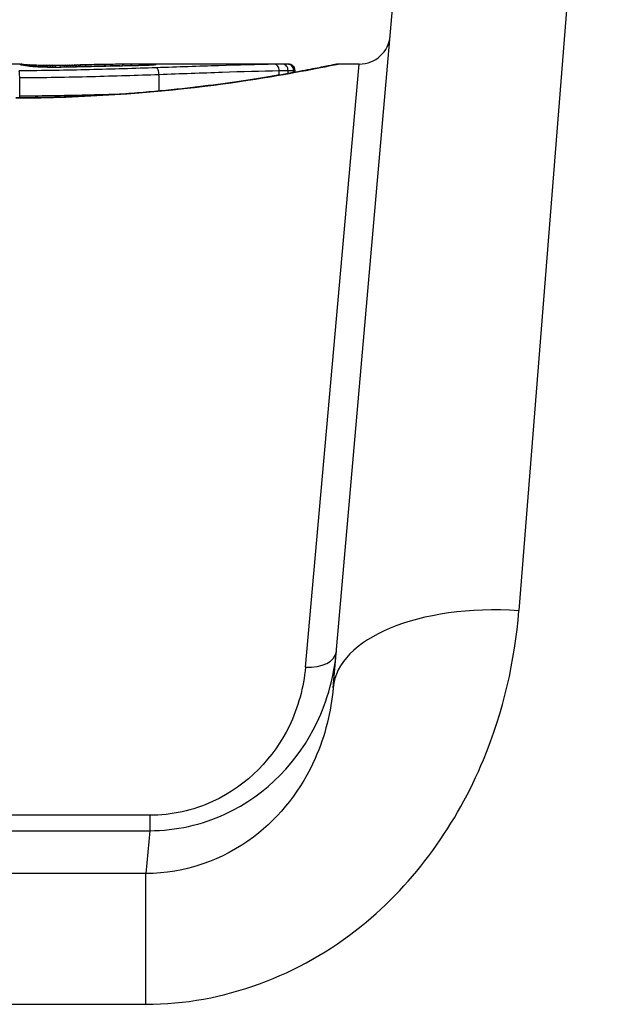
# Model space of a CAD drawing. Units: millimetres. Extents: x -11891 to -3313, y 937 to 7832.
# Drawn here: x -9127 to -9117, y 2514 to 2530 of the extents above; entities that cross this region are included whole.
import ezdxf

# ---------------------------------------------------------------- set-up
doc = ezdxf.new("R2010")
doc.units = ezdxf.units.MM
doc.layers.add('SW_Toestellen', color=2, linetype='Continuous')

msp = doc.modelspace()

# ---------------------------------------------------------------- linework, layer by layer
at = {"layer": 'SW_Toestellen'}
for p, q in [((-9117.352, 2535.523), (-9118.565, 2520.158)), ((-9121.553, 2518.917), (-9120.34, 2532.784)), ((-9126.584, 2528.956), (-9127.333, 2528.956)), ((-9125.712, 2528.942), (-9125.662, 2528.943)), ((-9125.662, 2528.943), (-9125.612, 2528.944)), ((-9122.274, 2528.956), (-9124.585, 2528.956)), ((-9122, 2519.247), (-9121.133, 2528.956)), ((-9121.133, 2528.956), (-9121.473, 2528.956)), ((-9126.597, 2528.44), (-9126.597, 2528.738)), ((-9124.355, 2528.523), (-9124.355, 2528.791)), ((-9122.423, 2528.78), (-9122.423, 2528.852)), ((-9122.278, 2528.805), (-9122.278, 2528.855)), ((-9122.189, 2528.821), (-9122.189, 2528.856)), ((-9122.174, 2528.824), (-9122.174, 2528.856)), ((-9122.172, 2528.856), (-9122.172, 2528.824)), ((-9124.505, 2516.864), (-9128.996, 2516.864)), ((-9124.505, 2516.864), (-9124.505, 2516.616)), ((-9128.996, 2516.616), (-9124.505, 2516.616)), ((-9124.505, 2516.616), (-9124.565, 2515.926)), ((-9124.565, 2515.926), (-9128.935, 2515.926)), ((-9124.565, 2513.821), (-9124.565, 2515.926)), ((-9128.935, 2513.821), (-9124.565, 2513.821))]:
    msp.add_line(p, q, dxfattribs=at)
for centre, radius, start, end in [((-9126.75, 2504.756), 34.9, 36.9931, 143.0069), ((-9121.133, 2529.456), 0.5, 270, 355)]:
    msp.add_arc(centre, radius, start, end, dxfattribs=at)
for centre, major_axis, ratio, start_param, end_param in [((-9126.593, 2528.855), (-0.0621, 0.0784), 0.999865, 5.144762, 5.612979), ((-9126.59, 2528.852), (0.0446, 0.0895), 0.999125, 0.108771, 0.462655), ((-9126.579, 2528.856), (0.005, 0.0999), 0.997518, 5.76909, 6.283185), ((-9126.573, 2528.848), (0.0205, 0.0979), 0.991304, 0, 0.208702), ((-9126.55, 2528.843), (0.0156, 0.0988), 0.97833, 0, 0.159718), ((-9126.551, 2528.853), (0.0171, 0.0985), 0.995072, 5.875069, 6.283185), ((-9124.414, 2528.741), (-2.16, 0.21), 0.011813, 0.195179, 0.258007), ((-9126.518, 2528.839), (0.0141, 0.099), 0.96468, 0, 0.146453), ((-9116.527, 2523.961), (-10.444, 4.92), 0.083115, 6.009509, 6.019714), ((-9126.487, 2528.834), (0.0152, 0.0988), 0.961844, 0, 0.158332), ((-9126.46, 2528.829), (0.0214, 0.0977), 0.976003, 0, 0.220294), ((-9126.456, 2528.847), (0.0046, 0.0999), 0.847631, 5.604463, 6.283007), ((-9126.456, 2528.847), (0.0046, 0.0999), 0.847631, 6.283007, 6.283185), ((-9126.307, 2528.815), (0.0052, 0.0999), 0.666861, 0, 0.078585), ((-9126.217, 2528.84), (0.0014, 0.1), 0.34544, 5.501779, 6.283185), ((-9125.617, 2528.987), (1.731, -0.004), 0.029623, 4.358871, 4.388658), ((-9126.169, 2528.84), (0.0013, 0.1), 0.317377, 5.495525, 6.283185), ((-9125.87, 2528.97), (0.934, -0.001), 0.034531, 4.387958, 4.446066), ((-9126.117, 2528.839), (0.001, 0.1), 0.262001, 5.493276, 6.283185), ((-9125.927, 2528.964), (0.716, 0), 0.036544, 4.445701, 4.50677), ((-9126.074, 2528.839), (0.0008, 0.1), 0.202964, 5.493986, 6.283185), ((-9125.977, 2528.956), (0.469, 0), 0.037905, 4.506172, 4.607376), ((-9126.026, 2528.838), (0.0004, 0.1), 0.103896, 5.496395, 6.283185), ((-9125.987, 2528.952), (0.367, 0), 0.03843, 4.607137, 4.834328), ((-9126.052, 2528.952), (-0.702, 0), 0.06098, 1.629556, 1.859064), ((-9126.011, 2528.809), (-0.0004, 0.1), 0.058116, 6.220253, 6.283185), ((-9125.942, 2528.838), (-0.0005, 0.1), 0.120293, 0, 0.781303), ((-9125.987, 2528.952), (0.363, 0), 0.037066, 4.834299, 5.065108), ((-9125.86, 2528.839), (-0.0014, 0.1), 0.341656, 0, 0.776513), ((-9126.023, 2528.954), (0.469, 0.001), 0.034477, 5.064201, 5.154779), ((-9126.063, 2528.95), (-0.739, -0.001), 0.055898, 1.858835, 2.067185), ((-9125.851, 2528.811), (-0.0018, 0.1), 0.281335, 6.218911, 6.283185), ((-9125.821, 2528.84), (-0.0017, 0.1), 0.424481, 0, 0.774592), ((-9126.153, 2528.96), (0.775, 0.002), 0.030872, 5.15313, 5.203007), ((-9125.786, 2528.84), (-0.0019, 0.1), 0.468884, 0, 0.773173), ((-9126.314, 2528.963), (1.119, 0.006), 0.026312, 5.202075, 5.242332), ((-9125.746, 2528.841), (-0.0021, 0.1), 0.503985, 0, 0.771091), ((-9127.474, 2528.919), (3.422, 0.064), 0.0035, 5.24069, 5.253072), ((-9125.71, 2528.842), (-0.0021, 0.1), 0.514673, 0, 0.768284), ((-9135.08, 2526.477), (-25.583, -1.424), 0.080376, 4.324207, 4.332948), ((-9125.66, 2528.843), (-0.002, 0.1), 0.514352, 0, 0.763107), ((-9125.611, 2528.844), (-0.0019, 0.1), 0.514031, 0, 0.760824), ((-9123.83, 2528.726), (3.475, -0.063), 0.062351, 2.07799, 2.110534), ((-9125.513, 2528.846), (-0.0017, 0.1), 0.485735, 0, 0.754648), ((-9127.505, 2528.845), (4.101, 0.102), 0.014265, 0.974883, 1.063604), ((-9138.01, 2523.794), (-33.699, -2.609), 0.132579, 4.318532, 4.321923), ((-9125.501, 2528.819), (-0.0023, 0.1), 0.377417, 6.22295, 6.283185), ((-9137.989, 2523.634), (-33.673, -2.672), 0.137063, 4.314882, 4.318276), ((-9125.395, 2528.821), (-0.0022, 0.1), 0.38053, 6.224818, 6.283185), ((-9131.093, 2367.948), (56.194, 152.61), 0.913268, 0.343629, 0.344634), ((-9125.289, 2528.824), (-0.0022, 0.1), 0.383639, 6.226707, 6.283185), ((-9125.203, 2528.851), (-0.0015, 0.1), 0.561569, 0, 0.727436), ((-9127.604, 2528.74), (4.282, 0.163), 0.033652, 0.889705, 0.974577), ((-9130.938, 2367.966), (55.304, 152.857), 0.913601, 0.337452, 0.338458), ((-9125.138, 2528.827), (-0.0021, 0.1), 0.383777, 6.229526, 6.283185), ((-9126.277, 2528.982), (-3.349, -0.036), 0.02131, 1.9653, 2.065703), ((-9124.987, 2528.83), (-0.002, 0.1), 0.383913, 6.232345, 6.283185), ((-9124.912, 2528.854), (-0.0011, 0.1), 0.630063, 0, 0.697697), ((-9127.035, 2528.78), (3.376, 0.131), 0.034823, 0.834327, 0.889588), ((-9124.77, 2528.856), (-0.0007, 0.1), 0.672307, 0, 0.674414), ((-9126.152, 2528.875), (2.058, 0.062), 0.025185, 0.741909, 0.834369), ((-9124.683, 2528.836), (-0.0022, 0.1), 0.474623, 6.236673, 6.283185), ((-9124.636, 2528.856), (-0.0003, 0.1), 0.738465, 0, 0.641817), ((-9125.84, 2528.894), (1.635, 0.048), 0.024309, 0.694268, 0.741896), ((-9124.581, 2528.856), (0, 0.1), 0.772704, 0.000321, 0.621638), ((-9124.528, 2528.856), (0.0004, 0.1), 0.819017, 0.005335, 0.594146), ((-9124.487, 2528.856), (0.001, 0.1), 0.862542, 0.011286, 0.564566), ((-9124.451, 2528.856), (0.002, 0.1), 0.920151, 0.022208, 0.53167), ((-9124.416, 2528.848), (-0.0108, 0.0994), 0.97109, 6.17162, 6.283185), ((-9124.398, 2528.797), (-0.0034, 0.0999), 0.431458, 4.631429, 6.205599), ((-9122.49, 2528.853), (-0.0015, 0.1), 0.676648, 4.687914, 6.260959), ((-9122.362, 2528.855), (-0.0015, 0.1), 0.835763, 4.692774, 6.264821), ((-9122.286, 2528.856), (-0.0012, 0.1), 0.970075, 4.700054, 6.271095), ((-9122.274, 2528.856), (-0.0001, 0.1), 0.994521, 4.711675, 6.282517), ((-9118.565, 2518.656), (-2.989, 0.261), 0.499155, 4.756032, 6.283185), ((-9122, 2519.546), (0.498, -0.044), 0.597301, 4.764599, 6.283185)]:
    msp.add_ellipse(centre, major_axis=major_axis, ratio=ratio, start_param=start_param, end_param=end_param, dxfattribs=at)
for points, knots in [([(-9126.661, 2528.412), (-9125.579, 2528.412), (-9124.498, 2528.492), (-9122.827, 2528.698), (-9122.202, 2528.814), (-9121.604, 2528.93), (-9121.48, 2528.955), (-9121.474, 2528.956)], [-1.6265444, -1.6265444, -1.6265444, -1.6265444, -1.3017245, -1.3017245, -1.0086913, -1.0086913, -0.8178583, -0.8178583, -0.8178583, -0.8178583]), ([(-9121.473, 2528.956), (-9121.476, 2528.956), (-9121.478, 2528.956), (-9121.484, 2528.956), (-9121.485, 2528.956), (-9121.496, 2528.954), (-9121.499, 2528.954), (-9121.519, 2528.95), (-9121.535, 2528.947), (-9121.577, 2528.938), (-9121.604, 2528.933), (-9121.667, 2528.92), (-9121.703, 2528.913), (-9121.786, 2528.897), (-9121.833, 2528.888), (-9121.936, 2528.868), (-9121.992, 2528.857), (-9122.114, 2528.834), (-9122.18, 2528.822), (-9122.32, 2528.797), (-9122.394, 2528.784), (-9122.552, 2528.758), (-9122.635, 2528.744), (-9122.81, 2528.716), (-9122.901, 2528.702), (-9123.09, 2528.673), (-9123.189, 2528.659), (-9123.393, 2528.631), (-9123.498, 2528.618), (-9123.715, 2528.591), (-9123.826, 2528.578), (-9124.055, 2528.552), (-9124.172, 2528.54), (-9124.411, 2528.517), (-9124.533, 2528.506), (-9124.78, 2528.486), (-9124.906, 2528.477), (-9125.161, 2528.46), (-9125.29, 2528.452), (-9125.623, 2528.435), (-9125.829, 2528.428), (-9126.244, 2528.417), (-9126.452, 2528.414), (-9126.661, 2528.414)], [0.8178583, 0.8178583, 0.8178583, 0.8178583, 0.8197963, 0.8197963, 0.8246972, 0.8246972, 0.8537714, 0.8537714, 0.8942057, 0.8942057, 0.93464, 0.93464, 0.9750744, 0.9750744, 1.0155087, 1.0155087, 1.055943, 1.055943, 1.0963773, 1.0963773, 1.1368116, 1.1368116, 1.1772459, 1.1772459, 1.2176802, 1.2176802, 1.2581145, 1.2581145, 1.2985488, 1.2985488, 1.3389831, 1.3389831, 1.3794174, 1.3794174, 1.4198517, 1.4198517, 1.460286, 1.460286, 1.5007204, 1.5007204, 1.5636324, 1.5636324, 1.6265444, 1.6265444, 1.6265444, 1.6265444]), ([(-9124.398, 2528.897), (-9124.744, 2528.886), (-9125.105, 2528.874), (-9125.844, 2528.857), (-9126.223, 2528.851), (-9126.605, 2528.847), (-9126.606, 2528.847), (-9126.606, 2528.847), (-9126.607, 2528.847)], [-0.2299968, -0.2299968, -0.2299968, -0.2299968, -0.1149984, -0.1149984, 0, 0, 0, 0.0001766, 0.0001766, 0.0001766, 0.0001766]), ([(-9126.584, 2528.956), (-9126.586, 2528.956), (-9126.587, 2528.956), (-9126.59, 2528.956), (-9126.592, 2528.956), (-9126.593, 2528.955)], [-0.02459011, -0.02459011, -0.02459011, -0.02459011, -0.01652533, -0.01652533, 0, 0, 0, 0]), ([(-9126.593, 2528.955), (-9126.593, 2528.955), (-9126.593, 2528.954), (-9126.592, 2528.953), (-9126.591, 2528.953), (-9126.59, 2528.952)], [-0.02040959, -0.02040959, -0.02040959, -0.02040959, -0.01020481, -0.01020481, 0, 0, 0, 0]), ([(-9126.59, 2528.952), (-9126.589, 2528.952), (-9126.587, 2528.951), (-9126.581, 2528.949), (-9126.577, 2528.948), (-9126.573, 2528.947)], [-0.02081459, -0.02081459, -0.02081459, -0.02081459, -0.01040744, -0.01040744, 0, 0, 0, 0]), ([(-9126.584, 2528.956), (-9126.584, 2528.956), (-9126.583, 2528.956), (-9126.581, 2528.956), (-9126.581, 2528.956), (-9126.579, 2528.956), (-9126.579, 2528.956), (-9126.577, 2528.956), (-9126.577, 2528.956), (-9126.575, 2528.956), (-9126.575, 2528.956), (-9126.574, 2528.956)], [0.024590106, 0.024590106, 0.024590106, 0.024590106, 0.026282247, 0.026282247, 0.027974388, 0.027974388, 0.029666529, 0.029666529, 0.03135867, 0.03135867, 0.033050811, 0.033050811, 0.033050811, 0.033050811]), ([(-9126.574, 2528.956), (-9126.571, 2528.956), (-9126.569, 2528.956), (-9126.563, 2528.955), (-9126.561, 2528.955), (-9126.556, 2528.955), (-9126.553, 2528.954), (-9126.548, 2528.954), (-9126.545, 2528.953), (-9126.54, 2528.952), (-9126.537, 2528.952), (-9126.534, 2528.951)], [0, 0, 0, 0, 0.00655158, 0.00655158, 0.01310316, 0.01310316, 0.01965475, 0.01965475, 0.02620633, 0.02620633, 0.03275791, 0.03275791, 0.03275791, 0.03275791]), ([(-9126.573, 2528.947), (-9126.57, 2528.947), (-9126.566, 2528.946), (-9126.559, 2528.945), (-9126.554, 2528.944), (-9126.55, 2528.943)], [-0.01385637, -0.01385637, -0.01385637, -0.01385637, -0.00692833, -0.00692833, 0, 0, 0, 0]), ([(-9126.552, 2528.945), (-9126.554, 2528.946), (-9126.555, 2528.946), (-9126.556, 2528.946), (-9126.557, 2528.946), (-9126.557, 2528.947), (-9126.557, 2528.947), (-9126.557, 2528.947)], [0, 0, 0, 0, 0.00416292, 0.00416292, 0.00832584, 0.00832584, 0.01013151, 0.01013151, 0.01013151, 0.01013151]), ([(-9126.534, 2528.942), (-9126.536, 2528.942), (-9126.537, 2528.943), (-9126.54, 2528.943), (-9126.542, 2528.943), (-9126.545, 2528.944), (-9126.546, 2528.944), (-9126.548, 2528.945), (-9126.549, 2528.945), (-9126.551, 2528.945), (-9126.552, 2528.945), (-9126.552, 2528.945)], [0, 0, 0, 0, 0.00277127, 0.00277127, 0.00554255, 0.00554255, 0.00831382, 0.00831382, 0.01108509, 0.01108509, 0.01385637, 0.01385637, 0.01385637, 0.01385637]), ([(-9126.55, 2528.943), (-9126.545, 2528.943), (-9126.54, 2528.942), (-9126.53, 2528.94), (-9126.524, 2528.939), (-9126.518, 2528.939)], [-0.01367087, -0.01367087, -0.01367087, -0.01367087, -0.0068356, -0.0068356, 0, 0, 0, 0]), ([(-9126.536, 2528.952), (-9126.536, 2528.952), (-9126.535, 2528.952), (-9126.534, 2528.951), (-9126.53, 2528.951), (-9126.522, 2528.95), (-9126.517, 2528.95), (-9126.504, 2528.949), (-9126.497, 2528.949), (-9126.481, 2528.948), (-9126.472, 2528.947), (-9126.459, 2528.947), (-9126.455, 2528.947), (-9126.452, 2528.946)], [0.00207878, 0.00207878, 0.00207878, 0.00207878, 0.00381825, 0.00381825, 0.00978242, 0.00978242, 0.01574659, 0.01574659, 0.02171077, 0.02171077, 0.02767494, 0.02767494, 0.02982087, 0.02982087, 0.02982087, 0.02982087]), ([(-9126.518, 2528.939), (-9126.513, 2528.938), (-9126.508, 2528.937), (-9126.497, 2528.936), (-9126.492, 2528.935), (-9126.487, 2528.934)], [-0.01175139, -0.01175139, -0.01175139, -0.01175139, -0.00587573, -0.00587573, 0, 0, 0, 0]), ([(-9126.487, 2528.934), (-9126.482, 2528.933), (-9126.477, 2528.932), (-9126.468, 2528.931), (-9126.464, 2528.93), (-9126.46, 2528.929)], [-0.01105297, -0.01105297, -0.01105297, -0.01105297, -0.0055263, -0.0055263, 0, 0, 0, 0]), ([(-9126.439, 2528.927), (-9126.441, 2528.927), (-9126.443, 2528.928), (-9126.447, 2528.929), (-9126.449, 2528.929), (-9126.454, 2528.93), (-9126.456, 2528.93), (-9126.46, 2528.931), (-9126.462, 2528.931), (-9126.467, 2528.932), (-9126.469, 2528.933), (-9126.472, 2528.933)], [0, 0, 0, 0, 0.00221059, 0.00221059, 0.00442119, 0.00442119, 0.00663178, 0.00663178, 0.00884238, 0.00884238, 0.01105297, 0.01105297, 0.01105297, 0.01105297]), ([(-9126.46, 2528.929), (-9126.449, 2528.927), (-9126.43, 2528.924), (-9126.378, 2528.919), (-9126.345, 2528.917), (-9126.307, 2528.915)], [-0.03098428, -0.03098428, -0.03098428, -0.03098428, -0.01549547, -0.01549547, 0, 0, 0, 0]), ([(-9126.452, 2528.946), (-9126.441, 2528.946), (-9126.429, 2528.945), (-9126.403, 2528.945), (-9126.389, 2528.944), (-9126.358, 2528.943), (-9126.342, 2528.943), (-9126.309, 2528.942), (-9126.291, 2528.941), (-9126.254, 2528.941), (-9126.235, 2528.94), (-9126.216, 2528.94)], [0.00002512, 0.00002512, 0.00002512, 0.00002512, 0.0062945, 0.0062945, 0.01256389, 0.01256389, 0.01883327, 0.01883327, 0.02510266, 0.02510266, 0.03137204, 0.03137204, 0.03137204, 0.03137204]), ([(-9126.301, 2528.915), (-9126.316, 2528.916), (-9126.331, 2528.917), (-9126.357, 2528.918), (-9126.369, 2528.919), (-9126.39, 2528.921), (-9126.4, 2528.922), (-9126.417, 2528.924), (-9126.424, 2528.925), (-9126.434, 2528.926), (-9126.438, 2528.927), (-9126.439, 2528.927)], [0, 0, 0, 0, 0.00619686, 0.00619686, 0.01239371, 0.01239371, 0.01859057, 0.01859057, 0.02478742, 0.02478742, 0.03098428, 0.03098428, 0.03098428, 0.03098428]), ([(-9126.307, 2528.915), (-9126.278, 2528.914), (-9126.246, 2528.912), (-9126.173, 2528.91), (-9126.132, 2528.909), (-9126.064, 2528.909), (-9126.037, 2528.909), (-9126.011, 2528.909)], [-0.03217474, -0.03217474, -0.03217474, -0.03217474, -0.02065922, -0.02065922, -0.00794585, -0.00794585, 0, 0, 0, 0]), ([(-9126.011, 2528.909), (-9126.032, 2528.909), (-9126.053, 2528.909), (-9126.095, 2528.909), (-9126.116, 2528.909), (-9126.157, 2528.91), (-9126.177, 2528.91), (-9126.216, 2528.912), (-9126.234, 2528.912), (-9126.269, 2528.913), (-9126.286, 2528.914), (-9126.301, 2528.915)], [0, 0, 0, 0, 0.00643495, 0.00643495, 0.01286989, 0.01286989, 0.01930484, 0.01930484, 0.02573979, 0.02573979, 0.03217474, 0.03217474, 0.03217474, 0.03217474]), ([(-9126.011, 2528.909), (-9125.984, 2528.909), (-9125.957, 2528.909), (-9125.903, 2528.91), (-9125.877, 2528.91), (-9125.851, 2528.91)], [-0.01624227, -0.01624227, -0.01624227, -0.01624227, -0.00812076, -0.00812076, 0, 0, 0, 0]), ([(-9125.851, 2528.91), (-9125.825, 2528.911), (-9125.8, 2528.911), (-9125.752, 2528.913), (-9125.73, 2528.913), (-9125.708, 2528.914)], [-0.01611114, -0.01611114, -0.01611114, -0.01611114, -0.00805557, -0.00805557, -0.00062837, -0.00062837, -0.00062837, -0.00062837]), ([(-9125.708, 2528.914), (-9125.708, 2528.914), (-9125.708, 2528.914), (-9125.709, 2528.914), (-9125.71, 2528.914), (-9125.711, 2528.914)], [-0.0000731827, -0.0000731827, -0.0000731827, -0.0000731827, 0, 0, 0.0006007018, 0.0006007018, 0.0006007018, 0.0006007018]), ([(-9125.708, 2528.914), (-9125.674, 2528.915), (-9125.641, 2528.916), (-9125.572, 2528.917), (-9125.536, 2528.918), (-9125.501, 2528.919)], [-0.02235269, -0.02235269, -0.02235269, -0.02235269, -0.01146936, -0.01146936, 0, 0, 0, 0]), ([(-9125.501, 2528.919), (-9125.483, 2528.919), (-9125.465, 2528.92), (-9125.43, 2528.92), (-9125.412, 2528.921), (-9125.395, 2528.921)], [-0.01145818, -0.01145818, -0.01145818, -0.01145818, -0.00572908, -0.00572908, 0, 0, 0, 0]), ([(-9125.395, 2528.921), (-9125.377, 2528.922), (-9125.359, 2528.922), (-9125.324, 2528.923), (-9125.307, 2528.923), (-9125.289, 2528.924)], [-0.01145807, -0.01145807, -0.01145807, -0.01145807, -0.00572902, -0.00572902, 0, 0, 0, 0]), ([(-9125.289, 2528.924), (-9125.264, 2528.924), (-9125.239, 2528.925), (-9125.188, 2528.926), (-9125.163, 2528.926), (-9125.138, 2528.927)], [-0.01634174, -0.01634174, -0.01634174, -0.01634174, -0.00817087, -0.00817087, 0, 0, 0, 0]), ([(-9125.138, 2528.927), (-9125.113, 2528.927), (-9125.088, 2528.928), (-9125.037, 2528.929), (-9125.012, 2528.929), (-9124.987, 2528.93)], [-0.01634173, -0.01634173, -0.01634173, -0.01634173, -0.00817087, -0.00817087, 0, 0, 0, 0]), ([(-9124.987, 2528.93), (-9124.935, 2528.931), (-9124.884, 2528.932), (-9124.783, 2528.934), (-9124.733, 2528.935), (-9124.683, 2528.936)], [-0.03365376, -0.03365376, -0.03365376, -0.03365376, -0.01682564, -0.01682564, 0, 0, 0, 0]), ([(-9124.427, 2528.947), (-9124.432, 2528.947), (-9124.44, 2528.946), (-9124.463, 2528.945), (-9124.476, 2528.944), (-9124.508, 2528.942), (-9124.526, 2528.941), (-9124.566, 2528.94), (-9124.588, 2528.939), (-9124.635, 2528.937), (-9124.66, 2528.937), (-9124.686, 2528.936)], [0, 0, 0, 0, 0.00900736, 0.00900736, 0.01801473, 0.01801473, 0.02702209, 0.02702209, 0.03602946, 0.03602946, 0.04503682, 0.04503682, 0.04503682, 0.04503682]), ([(-9124.683, 2528.936), (-9124.631, 2528.937), (-9124.583, 2528.939), (-9124.505, 2528.942), (-9124.474, 2528.944), (-9124.436, 2528.946), (-9124.424, 2528.947), (-9124.416, 2528.948)], [-0.04503682, -0.04503682, -0.04503682, -0.04503682, -0.02718195, -0.02718195, -0.0104546, -0.0104546, 0, 0, 0, 0]), ([(-9124.528, 2528.956), (-9124.537, 2528.956), (-9124.545, 2528.956), (-9124.563, 2528.956), (-9124.571, 2528.956), (-9124.581, 2528.956)], [-0.008647942, -0.008647942, -0.008647942, -0.008647942, -0.004323971, -0.004323971, 0, 0, 0, 0]), ([(-9124.487, 2528.956), (-9124.494, 2528.956), (-9124.5, 2528.956), (-9124.514, 2528.956), (-9124.521, 2528.956), (-9124.528, 2528.956)], [-0.007590145, -0.007590145, -0.007590145, -0.007590145, -0.003795073, -0.003795073, 0, 0, 0, 0]), ([(-9124.451, 2528.956), (-9124.456, 2528.956), (-9124.462, 2528.956), (-9124.474, 2528.956), (-9124.481, 2528.956), (-9124.487, 2528.956)], [-0.008058645, -0.008058645, -0.008058645, -0.008058645, -0.004029323, -0.004029323, 0, 0, 0, 0]), ([(-9124.416, 2528.948), (-9124.399, 2528.95), (-9124.393, 2528.951), (-9124.405, 2528.954), (-9124.422, 2528.955), (-9124.451, 2528.956)], [-0.04399559, -0.04399559, -0.04399559, -0.04399559, -0.02199908, -0.02199908, 0, 0, 0, 0]), ([(-9124.42, 2528.948), (-9124.42, 2528.948), (-9124.42, 2528.948), (-9124.422, 2528.948), (-9124.424, 2528.948), (-9124.426, 2528.947), (-9124.426, 2528.947), (-9124.427, 2528.947)], [0.037250347, 0.037250347, 0.037250347, 0.037250347, 0.040070725, 0.040070725, 0.043354689, 0.043354689, 0.04399559, 0.04399559, 0.04399559, 0.04399559]), ([(-9122.49, 2528.953), (-9122.774, 2528.949), (-9123.077, 2528.941), (-9123.715, 2528.921), (-9124.051, 2528.909), (-9124.398, 2528.897)], [-0.2312987, -0.2312987, -0.2312987, -0.2312987, -0.1156833, -0.1156833, 0, 0, 0, 0]), ([(-9122.362, 2528.955), (-9122.38, 2528.955), (-9122.4, 2528.955), (-9122.443, 2528.954), (-9122.466, 2528.954), (-9122.49, 2528.953)], [-0.0199164, -0.0199164, -0.0199164, -0.0199164, -0.00996162, -0.00996162, 0, 0, 0, 0]), ([(-9122.286, 2528.956), (-9122.294, 2528.956), (-9122.304, 2528.956), (-9122.329, 2528.956), (-9122.344, 2528.956), (-9122.362, 2528.955)], [-0.01889913, -0.01889913, -0.01889913, -0.01889913, -0.00945322, -0.00945322, 0, 0, 0, 0]), ([(-9122.274, 2528.956), (-9122.275, 2528.956), (-9122.277, 2528.956), (-9122.281, 2528.956), (-9122.283, 2528.956), (-9122.286, 2528.956)], [-0.007019184, -0.007019184, -0.007019184, -0.007019184, -0.003509592, -0.003509592, 0, 0, 0, 0]), ([(-9122.274, 2528.956), (-9122.273, 2528.956), (-9122.273, 2528.956), (-9122.272, 2528.956), (-9122.272, 2528.956), (-9122.271, 2528.956), (-9122.27, 2528.956), (-9122.269, 2528.956), (-9122.268, 2528.956), (-9122.267, 2528.956), (-9122.267, 2528.956), (-9122.265, 2528.956), (-9122.264, 2528.956), (-9122.261, 2528.956), (-9122.259, 2528.956), (-9122.253, 2528.955), (-9122.251, 2528.954), (-9122.242, 2528.952), (-9122.236, 2528.951), (-9122.219, 2528.942), (-9122.213, 2528.938), (-9122.202, 2528.928), (-9122.197, 2528.924), (-9122.186, 2528.909), (-9122.179, 2528.897), (-9122.173, 2528.874), (-9122.172, 2528.865), (-9122.172, 2528.856)], [0.00016932, 0.00016932, 0.00016932, 0.00016932, 0.000994749, 0.000994749, 0.001820178, 0.001820178, 0.002645607, 0.002645607, 0.003058322, 0.003058322, 0.003336249, 0.003336249, 0.003668827, 0.003668827, 0.003908054, 0.003908054, 0.004048751, 0.004048751, 0.004172608, 0.004172608, 0.004217957, 0.004217957, 0.004242805, 0.004242805, 0.004277802, 0.004277802, 0.004296465, 0.004296465, 0.004296465, 0.004296465]), ([(-9126.597, 2528.738), (-9126.597, 2528.751), (-9126.597, 2528.764), (-9126.598, 2528.789), (-9126.599, 2528.801), (-9126.601, 2528.821), (-9126.602, 2528.829), (-9126.604, 2528.842), (-9126.606, 2528.846), (-9126.607, 2528.847), (-9126.607, 2528.847), (-9126.607, 2528.847)], [-0.01572716, -0.01572716, -0.01572716, -0.01572716, -0.01182123, -0.01182123, -0.00791501, -0.00791501, -0.00400817, -0.00400817, 0, 0, 0.00007311, 0.00007311, 0.00007311, 0.00007311]), ([(-9126.597, 2528.738), (-9126.209, 2528.741), (-9125.824, 2528.748), (-9125.073, 2528.767), (-9124.706, 2528.778), (-9124.355, 2528.791)], [0, 0, 0, 0, 0.1149984, 0.1149984, 0.2299968, 0.2299968, 0.2299968, 0.2299968]), ([(-9124.355, 2528.791), (-9124.003, 2528.803), (-9123.663, 2528.816), (-9123.017, 2528.838), (-9122.71, 2528.847), (-9122.423, 2528.852)], [0, 0, 0, 0, 0.1156833, 0.1156833, 0.2312987, 0.2312987, 0.2312987, 0.2312987]), ([(-9122.423, 2528.852), (-9122.395, 2528.852), (-9122.369, 2528.853), (-9122.321, 2528.854), (-9122.298, 2528.854), (-9122.278, 2528.855)], [0, 0, 0, 0, 0.00996162, 0.00996162, 0.0199164, 0.0199164, 0.0199164, 0.0199164]), ([(-9122.278, 2528.855), (-9122.258, 2528.855), (-9122.24, 2528.855), (-9122.21, 2528.856), (-9122.198, 2528.856), (-9122.189, 2528.856)], [0, 0, 0, 0, 0.00945322, 0.00945322, 0.01889913, 0.01889913, 0.01889913, 0.01889913]), ([(-9122.189, 2528.856), (-9122.186, 2528.856), (-9122.183, 2528.856), (-9122.178, 2528.856), (-9122.176, 2528.856), (-9122.174, 2528.856)], [0, 0, 0, 0, 0.003509592, 0.003509592, 0.007019184, 0.007019184, 0.007019184, 0.007019184]), ([(-9122.174, 2528.856), (-9122.173, 2528.856), (-9122.172, 2528.856), (-9122.172, 2528.856), (-9122.172, 2528.856), (-9122.172, 2528.856)], [0, 0, 0, 0, 0.003384116, 0.003384116, 0.004296465, 0.004296465, 0.004296465, 0.004296465]), ([(-9124.994, 2528.471), (-9125.144, 2528.466), (-9125.295, 2528.462), (-9125.824, 2528.449), (-9126.209, 2528.443), (-9126.597, 2528.44)], [-0.1668663, -0.1668663, -0.1668663, -0.1668663, -0.1184874, -0.1184874, 0, 0, 0, 0]), ([(-9124.565, 2513.821), (-9123.322, 2513.821), (-9122.087, 2514.283), (-9120.231, 2515.782), (-9119.559, 2516.735), (-9118.812, 2518.537), (-9118.628, 2519.355), (-9118.565, 2520.158)], [0, 0, 0, 0, 0.3727891, 0.3727891, 0.7039754, 0.7039754, 0.9558298, 0.9558298, 0.9558298, 0.9558298]), ([(-9124.505, 2516.616), (-9124.084, 2516.616), (-9123.665, 2516.712), (-9122.607, 2517.199), (-9122.104, 2517.756), (-9121.637, 2518.724), (-9121.536, 2519.116), (-9121.502, 2519.502)], [0, 0, 0, 0, 0.1052645, 0.1052645, 0.3005415, 0.3005415, 0.4229933, 0.4229933, 0.4229933, 0.4229933]), ([(-9122, 2519.247), (-9122.029, 2518.927), (-9122.113, 2518.604), (-9122.503, 2517.804), (-9122.923, 2517.345), (-9123.804, 2516.943), (-9124.154, 2516.864), (-9124.505, 2516.864)], [-0.4229933, -0.4229933, -0.4229933, -0.4229933, -0.3005415, -0.3005415, -0.1052645, -0.1052645, 0, 0, 0, 0]), ([(-9121.553, 2518.917), (-9121.587, 2518.534), (-9121.681, 2518.146), (-9122.058, 2517.293), (-9122.395, 2516.845), (-9123.326, 2516.142), (-9123.944, 2515.926), (-9124.565, 2515.926)], [-0.9558298, -0.9558298, -0.9558298, -0.9558298, -0.7039754, -0.7039754, -0.3727891, -0.3727891, 0, 0, 0, 0])]:
    msp.add_open_spline(points, degree=3, knots=knots, dxfattribs=at)
for points in [[(-9124.581, 2528.956), (-9124.582, 2528.956), (-9124.583, 2528.956), (-9124.585, 2528.956)], [(-9122.274, 2528.956), (-9122.274, 2528.956), (-9122.274, 2528.956), (-9122.274, 2528.956)], [(-9126.596, 2528.414), (-9126.597, 2528.423), (-9126.597, 2528.431), (-9126.597, 2528.44)]]:
    msp.add_open_spline(points, degree=3, dxfattribs=at)

doc.saveas('drawing.dxf')
